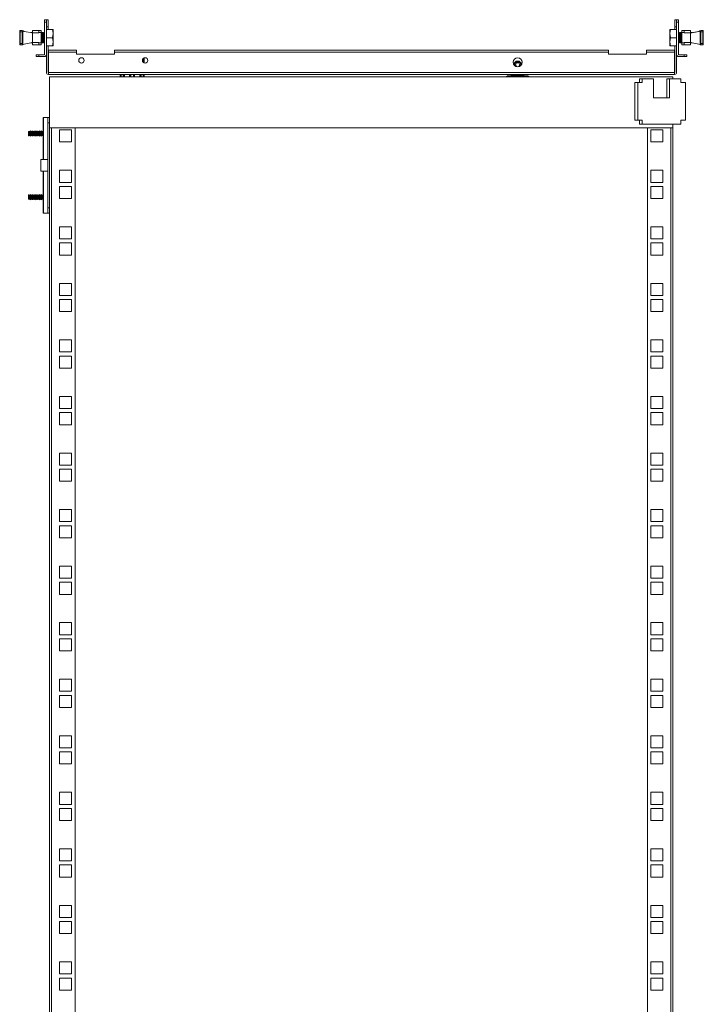
# Model space of a CAD drawing. Units: millimetres. Extents: x -1 to 5648, y 1 to 3903.
# Drawn here: x 1230 to 1768, y 2108 to 2882 of the extents above; entities that cross this region are included whole.
import ezdxf

# ---------------------------------------------------------------- set-up
doc = ezdxf.new("R2010")
doc.units = ezdxf.units.MM

msp = doc.modelspace()

# ---------------------------------------------------------------- linework, layer by layer
at = {"color": 7, "linetype": 'Continuous', "lineweight": 15}
for p, q in [((1249.83, 2880.06), (1249.83, 2882.06)), ((1249.83, 2882.06), (1251.33, 2882.06)), ((1251.33, 2880.06), (1249.83, 2880.06)), ((1249.83, 2880.06), (1249.83, 2854.66)), ((1251.33, 2882.06), (1252.83, 2882.06)), ((1251.33, 2880.06), (1251.33, 2882.06)), ((1251.33, 2854.66), (1251.33, 2880.06)), ((1252.83, 2876.35), (1252.83, 2882.06)), ((1745.33, 2882.06), (1745.33, 2876.35)), ((1746.83, 2882.06), (1745.33, 2882.06)), ((1746.83, 2882.06), (1746.83, 2880.06)), ((1746.83, 2882.06), (1748.33, 2882.06)), ((1748.33, 2880.06), (1746.83, 2880.06)), ((1746.83, 2880.06), (1746.83, 2854.66)), ((1748.33, 2882.06), (1748.33, 2880.06)), ((1748.33, 2854.66), (1748.33, 2880.06)), ((1230.84, 2872.56), (1230.34, 2872.56)), ((1230.34, 2863.26), (1230.34, 2872.56)), ((1230.84, 2872.56), (1230.84, 2873.56)), ((1230.84, 2873.56), (1232.34, 2873.56)), ((1230.84, 2863.26), (1230.84, 2872.56)), ((1232.34, 2872.56), (1230.84, 2872.56)), ((1232.34, 2872.56), (1232.34, 2873.56)), ((1232.84, 2872.56), (1232.34, 2872.56)), ((1232.34, 2863.26), (1232.34, 2872.56)), ((1232.84, 2863.26), (1232.84, 2872.56)), ((1233.74, 2872.9), (1240.33, 2871.61)), ((1239.5, 2871.91), (1239.42, 2871.79)), ((1239.76, 2871.91), (1239.5, 2871.91)), ((1239.5, 2871.91), (1239.5, 2871.78)), ((1239.92, 2871.69), (1239.76, 2871.91)), ((1239.76, 2871.91), (1239.76, 2871.72)), ((1240.33, 2873.26), (1240.33, 2871.61)), ((1240.33, 2864.21), (1240.33, 2871.61)), ((1245.33, 2871.61), (1240.33, 2871.61)), ((1240.48, 2873.52), (1245.33, 2873.52)), ((1245.33, 2873.56), (1240.63, 2873.56)), ((1247.33, 2873.56), (1245.33, 2873.56)), ((1245.33, 2873.56), (1245.33, 2872.03)), ((1245.33, 2871.61), (1245.33, 2872.03)), ((1245.33, 2872.03), (1247.33, 2872.03)), ((1247.33, 2873.56), (1247.33, 2872.03)), ((1248.63, 2871.94), (1247.33, 2872.21)), ((1247.33, 2872.03), (1247.33, 2863.8)), ((1248.1, 2871.91), (1248.1, 2863.91)), ((1248.37, 2871.91), (1248.37, 2867.91)), ((1248.63, 2871.94), (1248.63, 2867.91)), ((1249.33, 2871.91), (1248.85, 2871.22)), ((1249.6, 2871.91), (1249.33, 2871.91)), ((1249.33, 2871.91), (1249.33, 2863.91)), ((1249.83, 2871.58), (1249.6, 2871.91)), ((1249.6, 2871.91), (1249.6, 2867.91)), ((1251.33, 2876.35), (1252.83, 2876.35)), ((1256.05, 2874.41), (1251.33, 2874.41)), ((1252.83, 2876.35), (1252.83, 2874.41)), ((1256.05, 2874.41), (1256.63, 2871.16)), ((1256.63, 2874.41), (1256.05, 2874.41)), ((1256.63, 2871.16), (1256.63, 2874.41)), ((1741.53, 2871.16), (1742.11, 2874.41)), ((1742.11, 2874.41), (1741.53, 2874.41)), ((1741.53, 2874.41), (1741.53, 2871.16)), ((1746.83, 2874.41), (1742.11, 2874.41)), ((1745.33, 2876.35), (1746.83, 2876.35)), ((1745.33, 2874.41), (1745.33, 2876.35)), ((1748.56, 2871.91), (1748.33, 2871.58)), ((1748.83, 2871.91), (1748.56, 2871.91)), ((1748.56, 2867.91), (1748.56, 2871.91)), ((1749.31, 2871.22), (1748.83, 2871.91)), ((1748.83, 2863.91), (1748.83, 2871.91)), ((1750.83, 2872.22), (1749.53, 2871.94)), ((1750.83, 2872.21), (1749.53, 2871.93)), ((1749.53, 2871.93), (1749.53, 2871.94)), ((1749.53, 2867.91), (1749.53, 2871.93)), ((1749.79, 2867.91), (1749.79, 2871.91)), ((1750.05, 2863.91), (1750.05, 2871.91)), ((1752.83, 2873.57), (1750.83, 2873.57)), ((1750.83, 2873.56), (1750.83, 2873.57)), ((1752.83, 2873.56), (1750.83, 2873.56)), ((1750.83, 2873.56), (1750.83, 2872.02)), ((1750.83, 2863.79), (1750.83, 2872.02)), ((1750.83, 2872.02), (1752.83, 2872.02)), ((1752.83, 2873.56), (1752.83, 2873.57)), ((1757.53, 2873.57), (1752.83, 2873.57)), ((1752.83, 2872.02), (1752.83, 2873.56)), ((1757.53, 2873.56), (1752.83, 2873.56)), ((1752.83, 2873.52), (1757.68, 2873.52)), ((1752.83, 2871.61), (1752.83, 2872.02)), ((1757.83, 2871.61), (1752.83, 2871.61)), ((1757.83, 2871.61), (1757.83, 2873.26)), ((1757.83, 2871.61), (1764.42, 2872.89)), ((1758.25, 2871.7), (1757.83, 2871.62)), ((1757.83, 2871.61), (1757.83, 2864.21)), ((1758.4, 2871.91), (1758.24, 2871.69)), ((1758.66, 2871.91), (1758.4, 2871.91)), ((1758.4, 2871.72), (1758.4, 2871.91)), ((1758.75, 2871.79), (1758.66, 2871.91)), ((1758.66, 2871.77), (1758.66, 2871.91)), ((1764.43, 2872.91), (1758.74, 2871.8)), ((1765.32, 2872.56), (1765.82, 2872.56)), ((1765.32, 2872.56), (1765.32, 2863.26)), ((1765.82, 2873.57), (1767.32, 2873.57)), ((1765.82, 2873.56), (1765.82, 2872.56)), ((1767.32, 2873.56), (1765.82, 2873.56)), ((1767.32, 2872.56), (1765.82, 2872.56)), ((1765.82, 2872.56), (1765.82, 2863.26)), ((1767.32, 2873.56), (1767.32, 2872.56)), ((1767.82, 2872.56), (1767.32, 2872.56)), ((1767.32, 2872.56), (1767.32, 2863.26)), ((1767.82, 2872.56), (1767.82, 2863.26)), ((1240.33, 2864.21), (1233.74, 2862.93)), ((1239.42, 2864.03), (1239.5, 2863.91)), ((1239.5, 2864.05), (1239.5, 2863.91)), ((1239.5, 2863.91), (1239.76, 2863.91)), ((1239.76, 2863.91), (1239.92, 2864.13)), ((1239.76, 2864.1), (1239.76, 2863.91)), ((1240.33, 2864.21), (1245.33, 2864.21)), ((1240.33, 2864.21), (1240.33, 2862.56)), ((1245.33, 2864.21), (1245.33, 2863.8)), ((1247.33, 2863.8), (1245.33, 2863.8)), ((1245.33, 2863.8), (1245.33, 2862.26)), ((1247.33, 2863.61), (1248.63, 2863.89)), ((1247.33, 2862.26), (1247.33, 2863.8)), ((1248.37, 2867.91), (1248.37, 2863.91)), ((1248.85, 2871.22), (1248.63, 2871.54)), ((1248.63, 2867.91), (1248.63, 2863.89)), ((1248.63, 2864.29), (1248.85, 2864.6)), ((1248.85, 2871.22), (1248.85, 2864.6)), ((1248.85, 2864.6), (1249.33, 2863.91)), ((1249.33, 2863.91), (1249.6, 2863.91)), ((1249.6, 2867.91), (1249.6, 2863.91)), ((1249.6, 2863.91), (1249.83, 2864.25)), ((1251.33, 2867.91), (1256.05, 2867.91)), ((1256.63, 2871.16), (1256.05, 2867.91)), ((1256.05, 2867.91), (1256.63, 2864.66)), ((1256.63, 2864.66), (1256.05, 2861.41)), ((1256.63, 2864.66), (1256.63, 2871.16)), ((1256.63, 2861.41), (1256.63, 2864.66)), ((1742.11, 2867.91), (1741.53, 2871.16)), ((1741.53, 2871.16), (1741.53, 2864.66)), ((1741.53, 2864.66), (1742.11, 2867.91)), ((1742.11, 2861.41), (1741.53, 2864.66)), ((1741.53, 2864.66), (1741.53, 2861.41)), ((1746.83, 2867.91), (1742.11, 2867.91)), ((1748.33, 2864.25), (1748.56, 2863.91)), ((1748.56, 2863.91), (1748.56, 2867.91)), ((1748.56, 2863.91), (1748.83, 2863.91)), ((1748.83, 2863.91), (1749.31, 2864.6)), ((1749.53, 2871.54), (1749.31, 2871.22)), ((1749.31, 2864.6), (1749.31, 2871.22)), ((1749.31, 2864.6), (1749.53, 2864.29)), ((1749.53, 2863.88), (1749.53, 2867.91)), ((1749.53, 2863.88), (1750.83, 2863.61)), ((1749.79, 2863.91), (1749.79, 2867.91)), ((1752.83, 2864.21), (1752.83, 2863.79)), ((1752.83, 2864.21), (1757.83, 2864.21)), ((1764.42, 2862.92), (1757.83, 2864.21)), ((1757.83, 2862.56), (1757.83, 2864.21)), ((1758.25, 2864.12), (1758.4, 2863.91)), ((1758.4, 2863.91), (1758.4, 2864.1)), ((1758.4, 2863.91), (1758.66, 2863.91)), ((1758.66, 2863.91), (1758.66, 2864.04)), ((1758.66, 2863.91), (1758.74, 2864.03)), ((1230.34, 2863.26), (1230.84, 2863.26)), ((1230.84, 2862.26), (1230.84, 2863.26)), ((1230.84, 2863.26), (1232.34, 2863.26)), ((1230.84, 2862.26), (1232.34, 2862.26)), ((1232.34, 2862.26), (1232.34, 2863.26)), ((1232.84, 2863.26), (1232.34, 2863.26)), ((1245.33, 2862.3), (1240.48, 2862.3)), ((1240.63, 2862.26), (1245.33, 2862.26)), ((1245.33, 2862.26), (1247.33, 2862.26)), ((1251.33, 2861.41), (1256.05, 2861.41)), ((1252.83, 2840.66), (1252.83, 2861.41)), ((1274.93, 2858.06), (1252.93, 2858.06)), ((1252.93, 2858.06), (1252.93, 2856.46)), ((1252.93, 2856.46), (1252.93, 2840.66)), ((1274.93, 2856.46), (1252.93, 2856.46)), ((1256.05, 2861.41), (1256.63, 2861.41)), ((1274.93, 2856.46), (1274.93, 2858.06)), ((1274.93, 2855.06), (1274.93, 2856.46)), ((1693.23, 2858.06), (1304.93, 2858.06)), ((1304.93, 2858.06), (1304.93, 2856.46)), ((1693.23, 2856.46), (1304.93, 2856.46)), ((1304.93, 2856.46), (1304.93, 2855.06)), ((1693.23, 2856.46), (1693.23, 2858.06)), ((1693.23, 2855.06), (1693.23, 2856.46)), ((1745.23, 2858.06), (1723.23, 2858.06)), ((1723.23, 2858.06), (1723.23, 2856.46)), ((1723.23, 2856.46), (1723.23, 2855.06)), ((1745.23, 2856.46), (1723.23, 2856.46)), ((1741.53, 2861.41), (1742.11, 2861.41)), ((1742.11, 2861.41), (1746.83, 2861.41)), ((1745.23, 2856.46), (1745.23, 2858.06)), ((1745.23, 2840.66), (1745.23, 2856.46)), ((1745.33, 2861.41), (1745.33, 2840.66)), ((1752.83, 2863.79), (1750.83, 2863.79)), ((1750.83, 2862.26), (1750.83, 2863.79)), ((1750.83, 2862.26), (1752.83, 2862.26)), ((1752.83, 2862.26), (1752.83, 2863.79)), ((1757.68, 2862.3), (1752.83, 2862.3)), ((1752.83, 2862.26), (1757.53, 2862.26)), ((1765.32, 2863.26), (1765.82, 2863.26)), ((1765.82, 2863.26), (1765.82, 2862.26)), ((1765.82, 2863.26), (1767.32, 2863.26)), ((1767.32, 2862.26), (1765.82, 2862.26)), ((1767.32, 2863.26), (1767.32, 2862.26)), ((1767.32, 2863.26), (1767.82, 2863.26)), ((1243.33, 2854.56), (1243.33, 2853.06)), ((1243.33, 2854.56), (1245.33, 2854.56)), ((1243.33, 2853.06), (1245.33, 2853.06)), ((1245.33, 2853.06), (1245.33, 2854.56)), ((1245.33, 2854.56), (1249.73, 2854.56)), ((1245.33, 2853.06), (1249.73, 2853.06)), ((1251.33, 2840.66), (1251.33, 2854.66)), ((1304.93, 2855.06), (1274.93, 2855.06)), ((1327.3, 2849.49), (1327.79, 2849.49)), ((1327.81, 2850.16), (1327.92, 2851.93)), ((1328.23, 2852.07), (1328.23, 2848.06)), ((1723.23, 2855.06), (1693.23, 2855.06)), ((1746.83, 2854.66), (1746.83, 2840.66)), ((1748.43, 2854.56), (1752.83, 2854.56)), ((1748.43, 2853.06), (1752.83, 2853.06)), ((1752.83, 2853.06), (1752.83, 2854.56)), ((1752.83, 2854.56), (1754.83, 2854.56)), ((1752.83, 2853.06), (1754.83, 2853.06)), ((1754.83, 2853.06), (1754.83, 2854.56)), ((1745.23, 2840.66), (1252.93, 2840.66)), ((1252.93, 2840.66), (1252.93, 2839.89)), ((1620.1, 2846.56), (1620.96, 2848.06)), ((1620.1, 2846.56), (1620.89, 2845.19)), ((1622.7, 2848.06), (1620.96, 2848.06)), ((1623.56, 2846.56), (1622.7, 2848.06)), ((1623.56, 2846.56), (1622.77, 2845.19)), ((1624.27, 2846.56), (1624.21, 2846)), ((1745.23, 2839.89), (1745.23, 2840.66)), ((1252.93, 2839.89), (1252.93, 2839.06)), ((1252.93, 2839.06), (1745.23, 2839.06)), ((1253.83, 2837.06), (1253.83, 2797.06)), ((1253.83, 2837.06), (1743.83, 2837.06)), ((1309.23, 2839.06), (1309.23, 2837.06)), ((1312.23, 2837.06), (1312.23, 2839.06)), ((1317.23, 2839.06), (1317.23, 2837.06)), ((1320.23, 2837.06), (1320.23, 2839.06)), ((1325.23, 2839.06), (1325.23, 2837.06)), ((1328.23, 2839.06), (1328.23, 2837.06)), ((1613.83, 2838.06), (1612.83, 2837.06)), ((1617.83, 2838.06), (1613.83, 2838.06)), ((1616.83, 2839.06), (1616.83, 2838.82)), ((1616.83, 2838.82), (1617.66, 2838.24)), ((1621.83, 2838.82), (1616.83, 2838.82)), ((1617.66, 2838.24), (1617.4, 2838.06)), ((1626, 2838.24), (1617.66, 2838.24)), ((1629.83, 2838.06), (1617.83, 2838.06)), ((1626.83, 2838.82), (1621.83, 2838.82)), ((1626, 2838.24), (1626.83, 2838.82)), ((1626.26, 2838.06), (1626, 2838.24)), ((1626.83, 2838.82), (1626.83, 2839.06)), ((1630.83, 2837.06), (1629.83, 2838.06)), ((1719.73, 2835.56), (1717.57, 2835.56)), ((1717.57, 2832.56), (1717.57, 2835.56)), ((1719.73, 2832.56), (1719.73, 2835.56)), ((1719.73, 2835.56), (1728.73, 2835.56)), ((1728.73, 2835.56), (1728.73, 2820.56)), ((1741.23, 2835.56), (1739.07, 2835.56)), ((1739.07, 2820.56), (1739.07, 2835.56)), ((1741.23, 2820.56), (1741.23, 2835.56)), ((1741.23, 2835.56), (1750.23, 2835.56)), ((1743.83, 2837.06), (1743.83, 2835.56)), ((1745.23, 2839.06), (1745.23, 2839.89)), ((1750.23, 2835.56), (1750.23, 2832.56)), ((1714.07, 2803.06), (1714.07, 2832.56)), ((1716.23, 2832.56), (1714.07, 2832.56)), ((1716.23, 2803.06), (1716.23, 2832.56)), ((1716.23, 2832.56), (1719.73, 2832.56)), ((1750.23, 2832.56), (1753.73, 2832.56)), ((1753.73, 2832.56), (1753.73, 2803.06)), ((1728.73, 2820.56), (1741.23, 2820.56)), ((1248.83, 2805.06), (1248.83, 2772.06)), ((1248.94, 2805.06), (1248.83, 2805.06)), ((1252.51, 2805.06), (1248.94, 2805.06)), ((1253.83, 2805.06), (1252.51, 2805.06)), ((1252.51, 2805.06), (1252.51, 2801.06)), ((1252.51, 2805.06), (1252.51, 2805.06)), ((1716.23, 2803.06), (1714.07, 2803.06)), ((1719.73, 2803.06), (1716.23, 2803.06)), ((1717.57, 2800.06), (1717.57, 2803.06)), ((1719.73, 2800.06), (1719.73, 2803.06)), ((1750.23, 2803.06), (1750.23, 2800.06)), ((1753.73, 2803.06), (1750.23, 2803.06)), ((1237.36, 2794.26), (1237.33, 2794.21)), ((1237.33, 2794.21), (1237.33, 2790.91)), ((1237.71, 2794.46), (1237.36, 2794.26)), ((1237.36, 2794.26), (1237.36, 2790.87)), ((1237.91, 2794.11), (1237.71, 2794.46)), ((1237.71, 2794.46), (1237.71, 2790.67)), ((1238.99, 2794.66), (1238.67, 2794.11)), ((1239.31, 2794.11), (1238.99, 2794.66)), ((1238.99, 2794.66), (1238.99, 2790.46)), ((1240.39, 2794.66), (1240.07, 2794.11)), ((1240.71, 2794.11), (1240.39, 2794.66)), ((1240.39, 2794.66), (1240.39, 2790.46)), ((1241.79, 2794.66), (1241.47, 2794.11)), ((1242.11, 2794.11), (1241.79, 2794.66)), ((1241.79, 2794.66), (1241.79, 2790.46)), ((1243.19, 2794.66), (1242.87, 2794.11)), ((1243.51, 2794.11), (1243.19, 2794.66)), ((1243.19, 2794.66), (1243.19, 2790.46)), ((1244.59, 2794.66), (1244.27, 2794.11)), ((1244.91, 2794.11), (1244.59, 2794.66)), ((1244.59, 2794.66), (1244.59, 2790.46)), ((1245.99, 2794.66), (1245.67, 2794.11)), ((1246.31, 2794.11), (1245.99, 2794.66)), ((1245.99, 2794.66), (1245.99, 2790.46)), ((1247.39, 2794.66), (1247.07, 2794.11)), ((1247.71, 2794.11), (1247.39, 2794.66)), ((1247.39, 2794.66), (1247.39, 2790.46)), ((1248.79, 2794.66), (1248.47, 2794.11)), ((1248.83, 2794.59), (1248.79, 2794.66)), ((1248.79, 2794.66), (1248.79, 2790.46)), ((1252.51, 2801.06), (1252.51, 2734.06)), ((1253.83, 2797.06), (1253.83, 1419.06)), ((1253.83, 2797.06), (1743.83, 2797.06)), ((1255.43, 1419.06), (1255.43, 2797.06)), ((1255.43, 2797.06), (1273.83, 2797.06)), ((1261.58, 2795.44), (1261.58, 2785.94)), ((1271.08, 2795.44), (1261.58, 2795.44)), ((1271.08, 2785.94), (1271.08, 2795.44)), ((1273.83, 2797.06), (1273.83, 1419.06)), ((1719.73, 2800.06), (1717.57, 2800.06)), ((1750.23, 2800.06), (1719.73, 2800.06)), ((1723.83, 1419.06), (1723.83, 2797.06)), ((1723.83, 2797.06), (1742.23, 2797.06)), ((1736.08, 2795.44), (1726.58, 2795.44)), ((1726.58, 2795.44), (1726.58, 2785.94)), ((1736.08, 2785.94), (1736.08, 2795.44)), ((1742.23, 2797.06), (1742.23, 1419.06)), ((1743.83, 2800.06), (1743.83, 2797.06)), ((1743.83, 1419.06), (1743.83, 2797.06)), ((1237.33, 2790.91), (1237.36, 2790.87)), ((1237.36, 2790.87), (1237.71, 2790.67)), ((1237.71, 2790.67), (1237.91, 2791.01)), ((1238.67, 2794.11), (1237.91, 2794.11)), ((1237.91, 2794.11), (1237.91, 2791.01)), ((1237.91, 2791.01), (1238.67, 2791.01)), ((1238.67, 2794.11), (1238.67, 2791.01)), ((1238.67, 2791.01), (1238.99, 2790.46)), ((1238.99, 2790.46), (1239.31, 2791.01)), ((1240.07, 2794.11), (1239.31, 2794.11)), ((1239.31, 2794.11), (1239.31, 2791.01)), ((1239.31, 2791.01), (1240.07, 2791.01)), ((1240.07, 2794.11), (1240.07, 2791.01)), ((1240.07, 2791.01), (1240.39, 2790.46)), ((1240.39, 2790.46), (1240.71, 2791.01)), ((1241.47, 2794.11), (1240.71, 2794.11)), ((1240.71, 2794.11), (1240.71, 2791.01)), ((1240.71, 2791.01), (1241.47, 2791.01)), ((1241.47, 2794.11), (1241.47, 2791.01)), ((1241.47, 2791.01), (1241.79, 2790.46)), ((1241.79, 2790.46), (1242.11, 2791.01)), ((1242.87, 2794.11), (1242.11, 2794.11)), ((1242.11, 2794.11), (1242.11, 2791.01)), ((1242.11, 2791.01), (1242.87, 2791.01)), ((1242.87, 2794.11), (1242.87, 2791.01)), ((1242.87, 2791.01), (1243.19, 2790.46)), ((1243.19, 2790.46), (1243.51, 2791.01)), ((1244.27, 2794.11), (1243.51, 2794.11)), ((1243.51, 2794.11), (1243.51, 2791.01)), ((1243.51, 2791.01), (1244.27, 2791.01)), ((1244.27, 2794.11), (1244.27, 2791.01)), ((1244.27, 2791.01), (1244.59, 2790.46)), ((1244.59, 2790.46), (1244.91, 2791.01)), ((1245.67, 2794.11), (1244.91, 2794.11)), ((1244.91, 2794.11), (1244.91, 2791.01)), ((1244.91, 2791.01), (1245.67, 2791.01)), ((1245.67, 2794.11), (1245.67, 2791.01)), ((1245.67, 2791.01), (1245.99, 2790.46)), ((1245.99, 2790.46), (1246.31, 2791.01)), ((1247.07, 2794.11), (1246.31, 2794.11)), ((1246.31, 2794.11), (1246.31, 2791.01)), ((1246.31, 2791.01), (1247.07, 2791.01)), ((1247.07, 2794.11), (1247.07, 2791.01)), ((1247.07, 2791.01), (1247.39, 2790.46)), ((1247.39, 2790.46), (1247.71, 2791.01)), ((1248.47, 2794.11), (1247.71, 2794.11)), ((1247.71, 2794.11), (1247.71, 2791.01)), ((1247.71, 2791.01), (1248.47, 2791.01)), ((1248.47, 2794.11), (1248.47, 2791.01)), ((1248.47, 2791.01), (1248.79, 2790.46)), ((1248.79, 2790.46), (1248.83, 2790.53)), ((1261.58, 2785.94), (1271.08, 2785.94)), ((1726.58, 2785.94), (1736.08, 2785.94)), ((1252.51, 2772.06), (1247.01, 2772.06)), ((1247.01, 2772.06), (1247.01, 2763.06)), ((1271.08, 2763.69), (1261.58, 2763.69)), ((1261.58, 2763.69), (1261.58, 2754.19)), ((1271.08, 2754.19), (1271.08, 2763.69)), ((1736.08, 2763.69), (1726.58, 2763.69)), ((1726.58, 2763.69), (1726.58, 2754.19)), ((1736.08, 2754.19), (1736.08, 2763.69)), ((1247.01, 2763.06), (1252.51, 2763.06)), ((1248.83, 2763.06), (1248.83, 2730.06)), ((1261.58, 2754.19), (1271.08, 2754.19)), ((1271.08, 2750.99), (1261.58, 2750.99)), ((1261.58, 2750.99), (1261.58, 2741.49)), ((1271.08, 2741.49), (1271.08, 2750.99)), ((1726.58, 2754.19), (1736.08, 2754.19)), ((1736.08, 2750.99), (1726.58, 2750.99)), ((1726.58, 2750.99), (1726.58, 2741.49)), ((1736.08, 2741.49), (1736.08, 2750.99)), ((1237.36, 2744.26), (1237.33, 2744.21)), ((1237.33, 2744.21), (1237.33, 2740.91)), ((1237.33, 2740.91), (1237.36, 2740.87)), ((1237.71, 2744.46), (1237.36, 2744.26)), ((1237.36, 2744.26), (1237.36, 2740.87)), ((1237.36, 2740.87), (1237.71, 2740.67)), ((1237.91, 2744.11), (1237.71, 2744.46)), ((1237.71, 2744.46), (1237.71, 2740.67)), ((1237.71, 2740.67), (1237.91, 2741.01)), ((1238.67, 2744.11), (1237.91, 2744.11)), ((1237.91, 2744.11), (1237.91, 2741.01)), ((1237.91, 2741.01), (1238.67, 2741.01)), ((1238.99, 2744.66), (1238.67, 2744.11)), ((1238.67, 2744.11), (1238.67, 2741.01)), ((1238.67, 2741.01), (1238.99, 2740.46)), ((1239.31, 2744.11), (1238.99, 2744.66)), ((1238.99, 2744.66), (1238.99, 2740.46)), ((1238.99, 2740.46), (1239.31, 2741.01)), ((1240.07, 2744.11), (1239.31, 2744.11)), ((1239.31, 2744.11), (1239.31, 2741.01)), ((1239.31, 2741.01), (1240.07, 2741.01)), ((1240.39, 2744.66), (1240.07, 2744.11)), ((1240.07, 2744.11), (1240.07, 2741.01)), ((1240.07, 2741.01), (1240.39, 2740.46)), ((1240.71, 2744.11), (1240.39, 2744.66)), ((1240.39, 2744.66), (1240.39, 2740.46)), ((1240.39, 2740.46), (1240.71, 2741.01)), ((1241.47, 2744.11), (1240.71, 2744.11)), ((1240.71, 2744.11), (1240.71, 2741.01)), ((1240.71, 2741.01), (1241.47, 2741.01)), ((1241.79, 2744.66), (1241.47, 2744.11)), ((1241.47, 2744.11), (1241.47, 2741.01)), ((1241.47, 2741.01), (1241.79, 2740.46)), ((1242.11, 2744.11), (1241.79, 2744.66)), ((1241.79, 2744.66), (1241.79, 2740.46)), ((1241.79, 2740.46), (1242.11, 2741.01)), ((1242.87, 2744.11), (1242.11, 2744.11)), ((1242.11, 2744.11), (1242.11, 2741.01)), ((1242.11, 2741.01), (1242.87, 2741.01)), ((1243.19, 2744.66), (1242.87, 2744.11)), ((1242.87, 2744.11), (1242.87, 2741.01)), ((1242.87, 2741.01), (1243.19, 2740.46)), ((1243.51, 2744.11), (1243.19, 2744.66)), ((1243.19, 2744.66), (1243.19, 2740.46)), ((1243.19, 2740.46), (1243.51, 2741.01)), ((1244.27, 2744.11), (1243.51, 2744.11)), ((1243.51, 2744.11), (1243.51, 2741.01)), ((1243.51, 2741.01), (1244.27, 2741.01)), ((1244.59, 2744.66), (1244.27, 2744.11)), ((1244.27, 2744.11), (1244.27, 2741.01)), ((1244.27, 2741.01), (1244.59, 2740.46)), ((1244.91, 2744.11), (1244.59, 2744.66)), ((1244.59, 2744.66), (1244.59, 2740.46)), ((1244.59, 2740.46), (1244.91, 2741.01)), ((1245.67, 2744.11), (1244.91, 2744.11)), ((1244.91, 2744.11), (1244.91, 2741.01)), ((1244.91, 2741.01), (1245.67, 2741.01)), ((1245.99, 2744.66), (1245.67, 2744.11)), ((1245.67, 2744.11), (1245.67, 2741.01)), ((1245.67, 2741.01), (1245.99, 2740.46)), ((1246.31, 2744.11), (1245.99, 2744.66)), ((1245.99, 2744.66), (1245.99, 2740.46)), ((1245.99, 2740.46), (1246.31, 2741.01)), ((1247.07, 2744.11), (1246.31, 2744.11)), ((1246.31, 2744.11), (1246.31, 2741.01)), ((1246.31, 2741.01), (1247.07, 2741.01)), ((1247.39, 2744.66), (1247.07, 2744.11)), ((1247.07, 2744.11), (1247.07, 2741.01)), ((1247.07, 2741.01), (1247.39, 2740.46)), ((1247.71, 2744.11), (1247.39, 2744.66)), ((1247.39, 2744.66), (1247.39, 2740.46)), ((1247.39, 2740.46), (1247.71, 2741.01)), ((1248.47, 2744.11), (1247.71, 2744.11)), ((1247.71, 2744.11), (1247.71, 2741.01)), ((1247.71, 2741.01), (1248.47, 2741.01)), ((1248.79, 2744.66), (1248.47, 2744.11)), ((1248.47, 2744.11), (1248.47, 2741.01)), ((1248.47, 2741.01), (1248.79, 2740.46)), ((1248.83, 2744.59), (1248.79, 2744.66)), ((1248.79, 2744.66), (1248.79, 2740.46)), ((1248.79, 2740.46), (1248.83, 2740.53)), ((1261.58, 2741.49), (1271.08, 2741.49)), ((1726.58, 2741.49), (1736.08, 2741.49)), ((1252.51, 2734.06), (1252.51, 2730.06)), ((1248.83, 2730.06), (1248.94, 2730.06)), ((1248.94, 2730.06), (1252.51, 2730.06)), ((1252.51, 2730.06), (1253.83, 2730.06)), ((1252.51, 2730.06), (1252.51, 2730.06)), ((1271.08, 2719.24), (1261.58, 2719.24)), ((1261.58, 2719.24), (1261.58, 2709.74)), ((1271.08, 2709.74), (1271.08, 2719.24)), ((1736.08, 2719.24), (1726.58, 2719.24)), ((1726.58, 2719.24), (1726.58, 2709.74)), ((1736.08, 2709.74), (1736.08, 2719.24)), ((1261.58, 2709.74), (1271.08, 2709.74)), ((1726.58, 2709.74), (1736.08, 2709.74)), ((1271.08, 2706.54), (1261.58, 2706.54)), ((1261.58, 2706.54), (1261.58, 2697.04)), ((1271.08, 2697.04), (1271.08, 2706.54)), ((1736.08, 2706.54), (1726.58, 2706.54)), ((1726.58, 2706.54), (1726.58, 2697.04)), ((1736.08, 2697.04), (1736.08, 2706.54)), ((1261.58, 2697.04), (1271.08, 2697.04)), ((1726.58, 2697.04), (1736.08, 2697.04)), ((1261.58, 2674.79), (1261.58, 2665.29)), ((1271.08, 2674.79), (1261.58, 2674.79)), ((1271.08, 2665.29), (1271.08, 2674.79)), ((1736.08, 2674.79), (1726.58, 2674.79)), ((1726.58, 2674.79), (1726.58, 2665.29)), ((1736.08, 2665.29), (1736.08, 2674.79)), ((1261.58, 2665.29), (1271.08, 2665.29)), ((1726.58, 2665.29), (1736.08, 2665.29)), ((1261.58, 2662.09), (1261.58, 2652.59)), ((1271.08, 2662.09), (1261.58, 2662.09)), ((1271.08, 2652.59), (1271.08, 2662.09)), ((1736.08, 2662.09), (1726.58, 2662.09)), ((1726.58, 2662.09), (1726.58, 2652.59)), ((1736.08, 2652.59), (1736.08, 2662.09)), ((1261.58, 2652.59), (1271.08, 2652.59)), ((1726.58, 2652.59), (1736.08, 2652.59)), ((1261.58, 2630.34), (1261.58, 2620.84)), ((1271.08, 2630.34), (1261.58, 2630.34)), ((1271.08, 2620.84), (1271.08, 2630.34)), ((1736.08, 2630.34), (1726.58, 2630.34)), ((1726.58, 2630.34), (1726.58, 2620.84)), ((1736.08, 2620.84), (1736.08, 2630.34)), ((1261.58, 2620.84), (1271.08, 2620.84)), ((1261.58, 2617.64), (1261.58, 2608.14)), ((1271.08, 2617.64), (1261.58, 2617.64)), ((1271.08, 2608.14), (1271.08, 2617.64)), ((1726.58, 2620.84), (1736.08, 2620.84)), ((1736.08, 2617.64), (1726.58, 2617.64)), ((1726.58, 2617.64), (1726.58, 2608.14)), ((1736.08, 2608.14), (1736.08, 2617.64)), ((1261.58, 2608.14), (1271.08, 2608.14)), ((1726.58, 2608.14), (1736.08, 2608.14)), ((1261.58, 2585.89), (1261.58, 2576.39)), ((1271.08, 2585.89), (1261.58, 2585.89)), ((1271.08, 2576.39), (1271.08, 2585.89)), ((1736.08, 2585.89), (1726.58, 2585.89)), ((1726.58, 2585.89), (1726.58, 2576.39)), ((1736.08, 2576.39), (1736.08, 2585.89)), ((1261.58, 2576.39), (1271.08, 2576.39)), ((1261.58, 2573.19), (1261.58, 2563.69)), ((1271.08, 2573.19), (1261.58, 2573.19)), ((1271.08, 2563.69), (1271.08, 2573.19)), ((1726.58, 2576.39), (1736.08, 2576.39)), ((1736.08, 2573.19), (1726.58, 2573.19)), ((1726.58, 2573.19), (1726.58, 2563.69)), ((1736.08, 2563.69), (1736.08, 2573.19)), ((1261.58, 2563.69), (1271.08, 2563.69)), ((1726.58, 2563.69), (1736.08, 2563.69)), ((1261.58, 2541.44), (1261.58, 2531.94)), ((1271.08, 2541.44), (1261.58, 2541.44)), ((1271.08, 2531.94), (1271.08, 2541.44)), ((1736.08, 2541.44), (1726.58, 2541.44)), ((1726.58, 2541.44), (1726.58, 2531.94)), ((1736.08, 2531.94), (1736.08, 2541.44)), ((1261.58, 2531.94), (1271.08, 2531.94)), ((1726.58, 2531.94), (1736.08, 2531.94)), ((1261.58, 2528.74), (1261.58, 2519.24)), ((1271.08, 2528.74), (1261.58, 2528.74)), ((1271.08, 2519.24), (1271.08, 2528.74)), ((1736.08, 2528.74), (1726.58, 2528.74)), ((1726.58, 2528.74), (1726.58, 2519.24)), ((1736.08, 2519.24), (1736.08, 2528.74)), ((1261.58, 2519.24), (1271.08, 2519.24)), ((1726.58, 2519.24), (1736.08, 2519.24)), ((1261.58, 2496.99), (1261.58, 2487.49)), ((1271.08, 2496.99), (1261.58, 2496.99)), ((1271.08, 2487.49), (1271.08, 2496.99)), ((1736.08, 2496.99), (1726.58, 2496.99)), ((1726.58, 2496.99), (1726.58, 2487.49)), ((1736.08, 2487.49), (1736.08, 2496.99)), ((1261.58, 2487.49), (1271.08, 2487.49)), ((1726.58, 2487.49), (1736.08, 2487.49)), ((1261.58, 2484.29), (1261.58, 2474.79)), ((1271.08, 2484.29), (1261.58, 2484.29)), ((1271.08, 2474.79), (1271.08, 2484.29)), ((1736.08, 2484.29), (1726.58, 2484.29)), ((1726.58, 2484.29), (1726.58, 2474.79)), ((1736.08, 2474.79), (1736.08, 2484.29)), ((1261.58, 2474.79), (1271.08, 2474.79)), ((1726.58, 2474.79), (1736.08, 2474.79)), ((1261.58, 2452.54), (1261.58, 2443.04)), ((1271.08, 2452.54), (1261.58, 2452.54)), ((1271.08, 2443.04), (1271.08, 2452.54)), ((1736.08, 2452.54), (1726.58, 2452.54)), ((1726.58, 2452.54), (1726.58, 2443.04)), ((1736.08, 2443.04), (1736.08, 2452.54)), ((1261.58, 2443.04), (1271.08, 2443.04)), ((1261.58, 2439.84), (1261.58, 2430.34)), ((1271.08, 2439.84), (1261.58, 2439.84)), ((1271.08, 2430.34), (1271.08, 2439.84)), ((1726.58, 2443.04), (1736.08, 2443.04)), ((1736.08, 2439.84), (1726.58, 2439.84)), ((1726.58, 2439.84), (1726.58, 2430.34)), ((1736.08, 2430.34), (1736.08, 2439.84)), ((1261.58, 2430.34), (1271.08, 2430.34)), ((1726.58, 2430.34), (1736.08, 2430.34)), ((1261.58, 2408.09), (1261.58, 2398.59)), ((1271.08, 2408.09), (1261.58, 2408.09)), ((1271.08, 2398.59), (1271.08, 2408.09)), ((1736.08, 2408.09), (1726.58, 2408.09)), ((1726.58, 2408.09), (1726.58, 2398.59)), ((1736.08, 2398.59), (1736.08, 2408.09)), ((1261.58, 2398.59), (1271.08, 2398.59)), ((1261.58, 2395.39), (1261.58, 2385.89)), ((1271.08, 2395.39), (1261.58, 2395.39)), ((1271.08, 2385.89), (1271.08, 2395.39)), ((1726.58, 2398.59), (1736.08, 2398.59)), ((1736.08, 2395.39), (1726.58, 2395.39)), ((1726.58, 2395.39), (1726.58, 2385.89)), ((1736.08, 2385.89), (1736.08, 2395.39)), ((1261.58, 2385.89), (1271.08, 2385.89)), ((1726.58, 2385.89), (1736.08, 2385.89)), ((1261.58, 2363.64), (1261.58, 2354.14)), ((1271.08, 2363.64), (1261.58, 2363.64)), ((1271.08, 2354.14), (1271.08, 2363.64)), ((1736.08, 2363.64), (1726.58, 2363.64)), ((1726.58, 2363.64), (1726.58, 2354.14)), ((1736.08, 2354.14), (1736.08, 2363.64)), ((1261.58, 2354.14), (1271.08, 2354.14)), ((1726.58, 2354.14), (1736.08, 2354.14)), ((1261.58, 2350.94), (1261.58, 2341.44)), ((1271.08, 2350.94), (1261.58, 2350.94)), ((1271.08, 2341.44), (1271.08, 2350.94)), ((1736.08, 2350.94), (1726.58, 2350.94)), ((1726.58, 2350.94), (1726.58, 2341.44)), ((1736.08, 2341.44), (1736.08, 2350.94)), ((1261.58, 2341.44), (1271.08, 2341.44)), ((1726.58, 2341.44), (1736.08, 2341.44)), ((1261.58, 2319.19), (1261.58, 2309.69)), ((1271.08, 2319.19), (1261.58, 2319.19)), ((1271.08, 2309.69), (1271.08, 2319.19)), ((1736.08, 2319.19), (1726.58, 2319.19)), ((1726.58, 2319.19), (1726.58, 2309.69)), ((1736.08, 2309.69), (1736.08, 2319.19)), ((1261.58, 2309.69), (1271.08, 2309.69)), ((1726.58, 2309.69), (1736.08, 2309.69)), ((1261.58, 2306.49), (1261.58, 2296.99)), ((1271.08, 2306.49), (1261.58, 2306.49)), ((1271.08, 2296.99), (1271.08, 2306.49)), ((1736.08, 2306.49), (1726.58, 2306.49)), ((1726.58, 2306.49), (1726.58, 2296.99)), ((1736.08, 2296.99), (1736.08, 2306.49)), ((1261.58, 2296.99), (1271.08, 2296.99)), ((1726.58, 2296.99), (1736.08, 2296.99)), ((1261.58, 2274.74), (1261.58, 2265.24)), ((1271.08, 2274.74), (1261.58, 2274.74)), ((1271.08, 2265.24), (1271.08, 2274.74)), ((1736.08, 2274.74), (1726.58, 2274.74)), ((1726.58, 2274.74), (1726.58, 2265.24)), ((1736.08, 2265.24), (1736.08, 2274.74)), ((1261.58, 2265.24), (1271.08, 2265.24)), ((1261.58, 2262.04), (1261.58, 2252.54)), ((1271.08, 2262.04), (1261.58, 2262.04)), ((1271.08, 2252.54), (1271.08, 2262.04)), ((1726.58, 2265.24), (1736.08, 2265.24)), ((1736.08, 2262.04), (1726.58, 2262.04)), ((1726.58, 2262.04), (1726.58, 2252.54)), ((1736.08, 2252.54), (1736.08, 2262.04)), ((1261.58, 2252.54), (1271.08, 2252.54)), ((1726.58, 2252.54), (1736.08, 2252.54)), ((1261.58, 2230.29), (1261.58, 2220.79)), ((1271.08, 2230.29), (1261.58, 2230.29)), ((1271.08, 2220.79), (1271.08, 2230.29)), ((1736.08, 2230.29), (1726.58, 2230.29)), ((1726.58, 2230.29), (1726.58, 2220.79)), ((1736.08, 2220.79), (1736.08, 2230.29)), ((1261.58, 2220.79), (1271.08, 2220.79)), ((1261.58, 2217.59), (1261.58, 2208.09)), ((1271.08, 2217.59), (1261.58, 2217.59)), ((1271.08, 2208.09), (1271.08, 2217.59)), ((1726.58, 2220.79), (1736.08, 2220.79)), ((1736.08, 2217.59), (1726.58, 2217.59)), ((1726.58, 2217.59), (1726.58, 2208.09)), ((1736.08, 2208.09), (1736.08, 2217.59)), ((1261.58, 2208.09), (1271.08, 2208.09)), ((1726.58, 2208.09), (1736.08, 2208.09)), ((1261.58, 2185.84), (1261.58, 2176.34)), ((1271.08, 2185.84), (1261.58, 2185.84)), ((1271.08, 2176.34), (1271.08, 2185.84)), ((1736.08, 2185.84), (1726.58, 2185.84)), ((1726.58, 2185.84), (1726.58, 2176.34)), ((1736.08, 2176.34), (1736.08, 2185.84)), ((1261.58, 2176.34), (1271.08, 2176.34)), ((1726.58, 2176.34), (1736.08, 2176.34)), ((1261.58, 2173.14), (1261.58, 2163.64)), ((1271.08, 2173.14), (1261.58, 2173.14)), ((1271.08, 2163.64), (1271.08, 2173.14)), ((1736.08, 2173.14), (1726.58, 2173.14)), ((1726.58, 2173.14), (1726.58, 2163.64)), ((1736.08, 2163.64), (1736.08, 2173.14)), ((1261.58, 2163.64), (1271.08, 2163.64)), ((1726.58, 2163.64), (1736.08, 2163.64)), ((1261.58, 2141.39), (1261.58, 2131.89)), ((1271.08, 2141.39), (1261.58, 2141.39)), ((1271.08, 2131.89), (1271.08, 2141.39)), ((1736.08, 2141.39), (1726.58, 2141.39)), ((1726.58, 2141.39), (1726.58, 2131.89)), ((1736.08, 2131.89), (1736.08, 2141.39)), ((1261.58, 2131.89), (1271.08, 2131.89)), ((1261.58, 2128.69), (1261.58, 2119.19)), ((1271.08, 2128.69), (1261.58, 2128.69)), ((1271.08, 2119.19), (1271.08, 2128.69)), ((1726.58, 2131.89), (1736.08, 2131.89)), ((1736.08, 2128.69), (1726.58, 2128.69)), ((1726.58, 2128.69), (1726.58, 2119.19)), ((1736.08, 2119.19), (1736.08, 2128.69)), ((1261.58, 2119.19), (1271.08, 2119.19)), ((1726.58, 2119.19), (1736.08, 2119.19))]:
    msp.add_line(p, q, dxfattribs=at)
at = {"color": 8, "linetype": 'Continuous', "lineweight": 15}
for p, q in [((1757.53, 2873.56), (1757.53, 2873.57)), ((1326.83, 2850.39), (1327.32, 2850.39)), ((1326.88, 2849.49), (1327.3, 2849.49)), ((1327.3, 2849.49), (1327.3, 2848.7)), ((1327.39, 2851.53), (1327.32, 2850.39)), ((1327.79, 2848.27), (1327.79, 2849.49)), ((1309.67, 2839.06), (1309.67, 2837.06)), ((1310.16, 2837.06), (1310.16, 2839.06)), ((1311.73, 2837.06), (1311.73, 2839.06)), ((1312.73, 2837.06), (1312.73, 2839.06)), ((1316.73, 2839.06), (1316.73, 2837.06)), ((1317.73, 2839.06), (1317.73, 2837.06)), ((1319.73, 2837.06), (1319.73, 2839.06)), ((1320.73, 2837.06), (1320.73, 2839.06)), ((1324.73, 2839.06), (1324.73, 2837.06)), ((1325.73, 2839.06), (1325.73, 2837.06)), ((1327.3, 2839.06), (1327.3, 2837.06)), ((1327.79, 2837.06), (1327.79, 2839.06)), ((1248.94, 2805.06), (1248.94, 2772.06)), ((1252.51, 2772.06), (1252.51, 2805.06)), ((1252.51, 2801.06), (1253.83, 2801.06)), ((1248.94, 2763.06), (1248.94, 2730.06)), ((1252.51, 2730.06), (1252.51, 2763.06)), ((1253.83, 2734.06), (1252.51, 2734.06))]:
    msp.add_line(p, q, dxfattribs=at)
at = {"color": 8, "linetype": 'Continuous', "lineweight": 15, "flags": 128}
msp.add_lwpolyline([(1757.83, 2873.27), (1757.82, 2873.32), (1757.81, 2873.36)], dxfattribs=at)
at = {"color": 7, "linetype": 'Continuous', "lineweight": 15}
for centre, radius in [((1278.93, 2850.06), 2.13), ((1328.93, 2850.06), 2.13), ((1621.83, 2848.56), 3.5)]:
    msp.add_circle(centre, radius, dxfattribs=at)
for centre, radius, start, end in [((1230.84, 2873.06), 0.5, 90, 180), ((1232.34, 2873.06), 0.5, 0, 90), ((1240.63, 2873.26), 0.3, 120, 180), ((1240.63, 2873.26), 0.3, 90, 120), ((1757.53, 2873.27), 0.3, 0, 90), ((1757.53, 2873.26), 0.3, 60, 90), ((1757.53, 2873.26), 0.3, 0, 60), ((1765.82, 2873.06), 0.5, 90, 180), ((1767.32, 2873.06), 0.5, 0, 90), ((1230.84, 2862.76), 0.5, 180, 270), ((1232.34, 2862.76), 0.5, 270, 0), ((1240.63, 2862.56), 0.3, 180, 240), ((1240.63, 2862.56), 0.3, 240, 270), ((1757.53, 2862.56), 0.3, 270, 300), ((1757.53, 2862.56), 0.3, 300, 0), ((1765.82, 2862.76), 0.5, 180, 270), ((1767.32, 2862.76), 0.5, 270, 0), ((1249.73, 2854.66), 1.6, 270, 0), ((1249.73, 2854.66), 0.1, 270, 0), ((1327.37, 2849.85), 0.539, 35.39543, 96.08876), ((1621.83, 2846.56), 3.03, 4.26858, 175.73142), ((1621.83, 2846.56), 2.5, 90, 191.28031), ((1621.83, 2846.56), 2.45, 0, 193.41549), ((1621.83, 2846.56), 2.5, 348.71969, 90), ((1748.43, 2854.66), 1.6, 180, 270), ((1748.43, 2854.66), 0.1, 180, 270), ((1252.93, 2840.66), 1.6, 180, 270), ((1252.93, 2840.66), 0.1, 180, 270), ((1745.23, 2840.66), 0.1, 270, 0), ((1745.23, 2840.66), 1.6, 270, 0)]:
    msp.add_arc(centre, radius, start, end, dxfattribs=at)
for centre, start_param, end_param in [((1232.17, 2872.56), 3.485043, 4.610431), ((1765.99, 2872.57), 4.814347, 5.939735), ((1765.99, 2872.56), 4.814347, 5.939735), ((1232.17, 2863.26), 1.672754, 2.798142), ((1765.99, 2863.26), 0.34345, 1.468839)]:
    msp.add_ellipse(centre, major_axis=(-1.66, 0), ratio=0.600861, start_param=start_param, end_param=end_param, dxfattribs=at)
for points, knots in [([(1230.34, 2872.56), (1230.34, 2872.63), (1230.34, 2872.72), (1230.34, 2872.84), (1230.34, 2872.92), (1230.34, 2872.98), (1230.34, 2873.05), (1230.34, 2873.06), (1230.34, 2873.06)], [0, 0, 0, 0, 0.2394508, 0.3693933, 0.5000107, 0.6299543, 0.7605638, 1, 1, 1, 1]), ([(1232.84, 2872.56), (1232.84, 2872.63), (1232.84, 2872.72), (1232.84, 2872.84), (1232.84, 2872.92), (1232.84, 2872.98), (1232.84, 2873.05), (1232.84, 2873.06), (1232.84, 2873.06)], [0, 0, 0, 0, 0.239452, 0.370041, 0.500008, 0.63064, 0.760563, 1, 1, 1, 1]), ([(1765.32, 2872.56), (1765.32, 2872.62), (1765.32, 2872.72), (1765.32, 2872.83), (1765.32, 2872.91), (1765.32, 2872.98), (1765.32, 2873.04), (1765.32, 2873.05), (1765.32, 2873.06)], [0, 0, 0, 0, 0.2394645, 0.3682456, 0.4999768, 0.6287891, 0.7605501, 1, 1, 1, 1]), ([(1767.5, 2873.52), (1767.48, 2873.53), (1767.42, 2873.57), (1767.36, 2873.57), (1767.32, 2873.57), (1767.32, 2873.57)], [0, 0, 0, 0, 0.43496, 0.980864, 1, 1, 1, 1]), ([(1767.82, 2872.56), (1767.82, 2872.62), (1767.82, 2872.72), (1767.82, 2872.83), (1767.82, 2872.91), (1767.82, 2872.98), (1767.82, 2873.04), (1767.82, 2873.05), (1767.82, 2873.06)], [0, 0, 0, 0, 0.239466, 0.370063, 0.499979, 0.630618, 0.760549, 1, 1, 1, 1]), ([(1230.34, 2863.26), (1230.34, 2863.2), (1230.34, 2863.1), (1230.34, 2862.99), (1230.34, 2862.91), (1230.34, 2862.84), (1230.34, 2862.78), (1230.34, 2862.77), (1230.34, 2862.76)], [0, 0, 0, 0, 0.2394549, 0.3700458, 0.5000149, 0.6306004, 0.7605597, 1, 1, 1, 1]), ([(1232.84, 2863.26), (1232.84, 2863.2), (1232.84, 2863.1), (1232.84, 2862.99), (1232.84, 2862.91), (1232.84, 2862.84), (1232.84, 2862.78), (1232.84, 2862.77), (1232.84, 2862.76)], [0, 0, 0, 0, 0.239453, 0.368229, 0.500013, 0.628771, 0.760561, 1, 1, 1, 1]), ([(1765.32, 2863.26), (1765.32, 2863.19), (1765.32, 2863.1), (1765.32, 2862.98), (1765.32, 2862.9), (1765.32, 2862.84), (1765.32, 2862.77), (1765.32, 2862.76), (1765.32, 2862.76)], [0, 0, 0, 0, 0.239452, 0.370041, 0.500008, 0.63064, 0.760563, 1, 1, 1, 1]), ([(1767.82, 2863.26), (1767.82, 2863.19), (1767.82, 2863.1), (1767.82, 2862.98), (1767.82, 2862.9), (1767.82, 2862.84), (1767.82, 2862.77), (1767.82, 2862.76), (1767.82, 2862.76)], [0, 0, 0, 0, 0.2394508, 0.3693933, 0.5000107, 0.6299543, 0.7605638, 1, 1, 1, 1]), ([(1327.32, 2850.39), (1327.31, 2850.24), (1327.3, 2849.96), (1327.3, 2849.64), (1327.3, 2849.49)], [0, 0, 0, 0, 0.504659, 1, 1, 1, 1]), ([(1327.79, 2849.49), (1327.8, 2849.61), (1327.8, 2849.84), (1327.81, 2850.05), (1327.81, 2850.16)], [0, 0, 0, 0, 0.499808, 1, 1, 1, 1])]:
    msp.add_open_spline(points, degree=3, knots=knots, dxfattribs=at)

doc.saveas('drawing.dxf')
